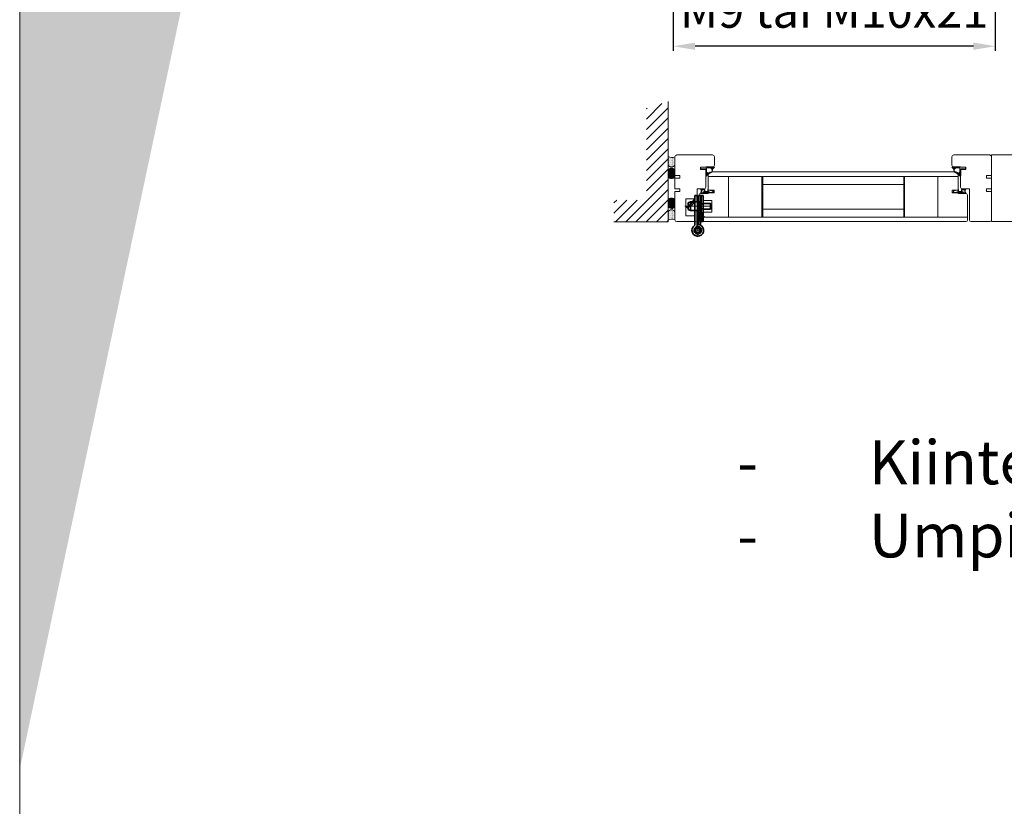
# Model space of a CAD drawing. Extents: x 8050 to 39239, y 3667 to 6330.
# Drawn here: x 9677 to 10070, y 5392 to 5706 of the extents above; entities that cross this region are included whole.
import ezdxf

# ---------------------------------------------------------------- set-up
doc = ezdxf.new("R2010")
doc.units = 0
doc.header["$LTSCALE"] = 2.5
doc.linetypes.add('CENTER', pattern=[2, 1.25, -0.25, 0.25, -0.25])
doc.linetypes.add('HIDDEN2', pattern=[4.762499999999999, 3.175, -1.5875])
doc.layers.get('Defpoints').update_dxf_attribs({"linetype": 'CONTINUOUS'})
for name, color, linetype in [('111', 7, 'CONTINUOUS'), ('INLOOK-15', 7, 'CONTINUOUS'), ('INLOOK-25', 1, 'CONTINUOUS'), ('M_EQUIP_H_', 4, 'CONTINUOUS'), ('Tihend', 7, 'CONTINUOUS'), ('X-COM-FRAME', 2, 'CONTINUOUS')]:
    doc.layers.add(name, color=color, linetype=linetype)
for name, color, linetype, lineweight in [('E7', 7, 'CONTINUOUS', 70), ('Hatch (ISO)', 7, 'CONTINUOUS', 18), ('Joon05', 7, 'CONTINUOUS', 50), ('P SE0000 INLOOK GLAZY DB 36 PYSTYKARMI', 6, 'CONTINUOUS', 15), ('Peenjoon', 6, 'CONTINUOUS', 15), ('Peitejoon2', 67, 'HIDDEN2', 15), ('Piirjoon', 5, 'CONTINUOUS', 35), ('Piirjoon05', 5, 'CONTINUOUS', 35), ('Tsenter', 3, 'CENTER', 15), ('Viirutus', 3, 'CONTINUOUS', 9)]:
    doc.layers.add(name, color=color, linetype=linetype, lineweight=lineweight)
doc.styles.add('Arial', font='arial.ttf')
doc.styles.add('SIMPLEX', font='simplex')
doc.dimstyles.new('nordic-1-35-0', dxfattribs={"dimscale": 2.5, "dimtxt": 3, "dimasz": 2.5, "dimexe": 0.75, "dimexo": 1, "dimgap": 1.1, "dimtad": 0, "dimdec": 1, "dimdsep": 46, "dimtxsty": 'SIMPLEX', "dimcen": 2.5, "dimclrd": 3, "dimclre": 3, "dimclrt": 3, "dimadec": 0, "dimazin": 0, "dimtfac": 1, "dimtdec": 1, "dimtofl": 0, "dimtmove": 0, "dimatfit": 3, "dimfxl": 1, "dimtvp": 1, "dimtolj": 1, "dimtzin": 0, "dimarcsym": 0})
pattern_1 = [(45, (3656.439733988835, 97.95888609014855), (-0.561266007566822, 0.5612660075668221), [])]
pattern_2 = [(135, (3656.439733988835, 97.95888609014855), (-1.122532015133644, -1.122532015133644), [])]

# ---------------------------------------------------------------- blocks, each defined once
blk = doc.blocks.new('*D64')
at = {"layer": 'Defpoints', "color": 0, "linetype": 'Continuous', "lineweight": 15, "transparency": 16777216}
for p in [(9937.51350897084, 5764.030460444529), (10066.11011518433, 5764.030460444526), (9937.51350897084, 5695.374171467192)]:
    blk.add_point(p, dxfattribs=at)
at = {"layer": 'E7', "color": 3, "linetype": 'Continuous', "lineweight": -2, "transparency": 16777216}
for p, q in [((9937.51350897084, 5761.530460444529), (9937.51350897084, 5693.499171467192)), ((10066.11011518433, 5761.530460444526), (10066.11011518433, 5693.499171467192)), ((10057.36011518433, 5695.374171467192), (9946.26350897084, 5695.374171467192))]:
    blk.add_line(p, q, dxfattribs=at)
at = {"layer": 'E7', "color": 3, "linetype": 'Continuous', "lineweight": 15, "transparency": 16777216}
for points in [[(9946.26350897084, 5696.832504800525), (9946.26350897084, 5693.915838133859), (9937.51350897084, 5695.374171467192)], [(10057.36011518433, 5696.832504800525), (10057.36011518433, 5693.915838133859), (10066.11011518433, 5695.374171467192)]]:
    blk.add_solid(points, dxfattribs=at)
at = {"layer": 'E7', "color": 3, "linetype": 'Continuous', "lineweight": 15, "transparency": 16777216, "insert": (10001.81181207758, 5709.610761697962), "char_height": 15, "attachment_point": 5, "style": 'SIMPLEX'}
blk.add_mtext('\\A1;{\\fCalibri|b0|i0|c0|p34;\\H0.91667x;\\C256;M9 tai M10x21}', dxfattribs=at)
blk = doc.blocks.new('Pandoor')
at = {"layer": 'Viirutus'}
h = blk.add_hatch(dxfattribs=at)
h.set_pattern_fill('LINE', color=256, scale=0.25, angle=45, style=0)
h.set_pattern_definition(pattern_1)
h.paths.add_polyline_path([(3228.870263287808, 1417.991020740454), (3227.970263287808, 1417.991020740454), (3227.970263287808, 1417.361020740454), (3228.870263287808, 1417.361020740454)])
h.paths.add_polyline_path([(3231.870263287808, 1417.991020740454), (3228.870263287808, 1417.991020740454), (3228.870263287808, 1417.361020740454), (3231.870263287808, 1417.361020740454)])
h.paths.add_polyline_path([(3232.370263287808, 1417.991020740454), (3231.870263287808, 1417.991020740454), (3231.870263287808, 1417.361020740454), (3232.370263287808, 1417.361020740454)])
h.paths.add_polyline_path([(3233.170263287809, 1417.991020740454), (3232.370263287808, 1417.991020740454), (3232.370263287808, 1417.361020740454), (3233.170263287809, 1417.361020740454)])
h.paths.add_polyline_path([(3233.170263287809, 1417.991020740453), (3233.170263287809, 1417.361020740454), (3234.170263287808, 1417.361020740454)])
h.paths.add_polyline_path([(3234.170263287808, 1410.621020740454), (3233.170263287809, 1410.621020740454), (3233.170263287809, 1409.991020740454)])
h.paths.add_polyline_path([(3233.170263287809, 1410.621020740454), (3232.370263287808, 1410.621020740454), (3232.370263287808, 1409.991020740454), (3233.170263287809, 1409.991020740454)])
h.paths.add_polyline_path([(3232.370263287808, 1410.621020740454), (3231.870263287808, 1410.621020740454), (3231.870263287808, 1409.991020740454), (3232.370263287808, 1409.991020740454)])
h.paths.add_polyline_path([(3231.870263287808, 1410.621020740454), (3228.870263287808, 1410.621020740454), (3228.870263287808, 1409.991020740454), (3231.870263287808, 1409.991020740454)])
h.paths.add_polyline_path([(3228.870263287808, 1410.621020740454), (3227.970263287808, 1410.621020740454), (3227.970263287808, 1409.991020740454), (3228.870263287808, 1409.991020740454)])
h = blk.add_hatch(dxfattribs=at)
h.set_pattern_fill('LINE', color=256, scale=0.25, angle=45, style=0)
h.set_pattern_definition(pattern_1)
h.paths.add_polyline_path([(3227.970263287808, 1417.361020740454), (3227.970263287808, 1413.991020740454), (3233.170263287809, 1413.991020740454), (3233.170263287809, 1417.361020740454)])
h.paths.add_polyline_path([(3227.970263287808, 1413.991020740454), (3227.970263287808, 1410.621020740454), (3233.170263287809, 1410.621020740454), (3233.170263287809, 1413.991020740454)])
h.paths.add_polyline_path([(3233.170263287809, 1410.621020740454), (3234.170263287809, 1410.621020740454), (3234.170263287809, 1413.991020740454), (3233.170263287809, 1413.991020740454)])
h.paths.add_polyline_path([(3234.170263287809, 1417.361020740454), (3233.170263287809, 1417.361020740454), (3233.170263287809, 1413.991020740454), (3234.170263287809, 1413.991020740454)])
h = blk.add_hatch(dxfattribs=at)
h.set_pattern_fill('LINE', color=256, scale=0.5, angle=135, style=0)
h.set_pattern_definition(pattern_2)
edge = h.paths.add_edge_path()
edge.add_spline(control_points=[(3228.870263287808, 1408.546178363147), (3228.947912520308, 1408.335460375326), (3229.134571097031, 1407.828921953365), (3230.276359454316, 1408.138777750678), (3231.119172670628, 1408.035054563587), (3231.732247504222, 1408.018042982016), (3231.870263287808, 1408.016144077719)], knot_values=[0, 0, 0, 0, 0.597921958472582, 1.437326012992073, 2.888679087890707, 3.306015437372077, 3.306015437372077, 3.306015437372077, 3.306015437372077], degree=3, periodic=0)
edge.add_line((3231.870263287808, 1408.016144077719), (3231.870263287808, 1409.991020740454))
edge.add_line((3231.870263287808, 1409.991020740454), (3228.870263287808, 1409.991020740454))
edge.add_line((3228.870263287808, 1409.991020740454), (3228.870263287808, 1408.546178363147))
edge = h.paths.add_edge_path()
edge.add_spline(control_points=[(3231.870263287808, 1420.12221134427), (3231.610229566117, 1420.12413748308), (3231.068205365778, 1420.139787385158), (3230.041779386433, 1420.194504760834), (3229.320477054796, 1419.936844196026), (3228.870263287808, 1419.776020740454)], knot_values=[0, 0, 0, 0, 0.7831295742458102, 1.635186125730376, 3.050249834625445, 3.050249834625445, 3.050249834625445, 3.050249834625445], degree=3, periodic=0)
edge.add_line((3228.870263287808, 1419.776020740454), (3228.870263287808, 1417.991020740454))
edge.add_line((3228.870263287808, 1417.991020740454), (3231.870263287808, 1417.991020740454))
edge.add_line((3231.870263287808, 1417.991020740454), (3231.870263287808, 1420.12221134427))
h = blk.add_hatch(dxfattribs=at)
h.set_pattern_fill('LINE', color=256, scale=0.5, angle=135, style=0)
h.set_pattern_definition(pattern_2)
edge = h.paths.add_edge_path()
edge.add_spline(control_points=[(3235.370263287808, 1419.162749554021), (3234.83590956887, 1419.604469177492), (3234.060383551765, 1420.245552130835), (3232.94544982457, 1420.145846024421), (3232.509348140006, 1420.129274997698), (3232.370263287808, 1420.125983424763)], knot_values=[3.551030198145313, 3.551030198145313, 3.551030198145313, 3.551030198145313, 5.510063446800793, 6.394242847105012, 6.810677815090415, 6.810677815090415, 6.810677815090415, 6.810677815090415], degree=3, periodic=0)
edge.add_line((3232.370263287808, 1420.125983424763), (3232.370263287808, 1418.991020740454))
edge.add_line((3232.370263287808, 1418.991020740454), (3234.170263287809, 1418.991020740454))
edge.add_line((3234.170263287809, 1418.991020740454), (3234.170263287809, 1413.991020740454))
edge.add_line((3234.170263287809, 1413.991020740454), (3235.370263287808, 1413.991020740454))
edge.add_line((3235.370263287808, 1413.991020740454), (3235.370263287808, 1419.162749554021))
edge = h.paths.add_edge_path()
edge.add_line((3235.370263287808, 1413.991020740454), (3234.170263287809, 1413.991020740454))
edge.add_line((3234.170263287809, 1413.991020740454), (3234.170263287809, 1408.991020740453))
edge.add_line((3234.170263287809, 1408.991020740453), (3232.370263287808, 1408.991020740453))
edge.add_line((3232.370263287808, 1408.991020740453), (3232.370263287808, 1408.016090400344))
edge.add_spline(control_points=[(3232.370263287808, 1408.016090400344), (3232.626203835005, 1408.018789714459), (3233.636893680082, 1408.04139585502), (3234.630219775174, 1408.033927098397), (3235.370263287808, 1408.02836275763)], knot_values=[3.806046428019, 3.806046428019, 3.806046428019, 3.806046428019, 4.569192720414961, 6.798960979236384, 6.798960979236384, 6.798960979236384, 6.798960979236384], degree=3, periodic=0)
edge.add_line((3235.370263287808, 1408.02836275763), (3235.370263287808, 1413.991020740454))
at = {"layer": 'Peenjoon'}
for p, q in [((3231.370263287808, 1431.561020740454), (3246.012306120911, 1431.561020740454)), ((3231.370263287808, 1424.821020740454), (3246.012306120911, 1424.821020740454)), ((3235.370263287808, 1432.191020740454), (3232.370263287808, 1432.191020740454)), ((3227.970263287808, 1417.361020740454), (3234.170263287809, 1417.361020740454)), ((3235.370263287808, 1424.191020740454), (3232.370263287808, 1424.191020740454)), ((3227.970263287808, 1410.621020740454), (3234.170263287808, 1410.621020740454))]:
    blk.add_line(p, q, dxfattribs=at)
for points in [[(3228.870263287808, 1419.776020740454), (3230.237109870075, 1420.142266178349), (3231.089166421559, 1420.142266178349), (3232.78951132731, 1420.142266178349), (3233.673690727614, 1420.142266178349), (3235.370263287808, 1419.162749554021)], [(3228.870263287808, 1408.546178363147), (3229.169224267045, 1408.02836275763), (3230.008628321564, 1408.02836275763), (3231.459981396463, 1408.02836275763), (3233.140495028987, 1408.02836275763), (3235.370263287808, 1408.02836275763)]]:
    blk.add_spline(points, degree=3, dxfattribs=at)
at = {"layer": 'Peitejoon2'}
for p, q in [((3223.870263287808, 1438.191020740454), (3212.570263287808, 1427.165204716898)), ((3212.570263287808, 1427.165204716898), (3214.665373646239, 1425.017994297308)), ((3223.870263287808, 1433.999535864129), (3214.665373646239, 1425.017994297308)), ((3217.096813656352, 1429.48618011811), (3216.049258477137, 1430.559785327905)), ((3216.712895222507, 1427.015834669361), (3217.096813656352, 1429.48618011811)), ((3217.096813656352, 1429.48618011811), (3222.754094483474, 1435.143460945232)), ((3222.754094483475, 1435.143460945232), (3221.775152929378, 1436.146746283719)), ((3222.754094483474, 1435.143460945232), (3223.870263287808, 1435.143460945232)), ((3223.870263287808, 1436.863346820844), (3223.206626542438, 1437.543486522673))]:
    blk.add_line(p, q, dxfattribs=at)
at = {"layer": 'Piirjoon05'}
for p, q in [((3223.870263287808, 1433.999535864129), (3223.870263287808, 1443.191020740454)), ((3226.870263287808, 1443.191020740454), (3223.870263287808, 1443.191020740454)), ((3226.870263287808, 1434.191020740454), (3226.870263287808, 1443.191020740454)), ((3228.870263287808, 1443.191020740454), (3235.370263287808, 1443.191020740454)), ((3228.870263287808, 1422.191020740454), (3228.870263287809, 1443.191020740454)), ((3231.870263287808, 1424.191020740454), (3231.870263287808, 1443.191020740454)), ((3232.370263287808, 1424.821020740454), (3232.370263287808, 1443.191020740454)), ((3235.370263287808, 1424.191020740454), (3235.370263287808, 1443.191020740454)), ((3214.870263287808, 1432.691020740454), (3217.870263287808, 1434.191020740454)), ((3214.870263287808, 1423.691020740454), (3214.870263287808, 1432.691020740454)), ((3217.870263287808, 1422.191020740454), (3217.870263287808, 1434.191020740454)), ((3217.870263287808, 1434.191020740454), (3230.215562749429, 1434.191020740454)), ((3223.870263287808, 1402.419731404681), (3223.870263287808, 1433.999535864129)), ((3231.370263287808, 1432.191020740454), (3230.215562749429, 1434.191020740454)), ((3230.215562749429, 1434.191020740454), (3230.215562749429, 1422.191020740454)), ((3231.370263287808, 1424.191020740454), (3231.370263287808, 1432.191020740454)), ((3232.370263287808, 1432.191020740454), (3231.370263287808, 1432.191020740454)), ((3235.370263287808, 1431.561020740454), (3232.370263287808, 1431.561020740454)), ((3232.370263287808, 1418.991020740453), (3232.370263287808, 1424.821020740454)), ((3235.370263287808, 1424.821020740454), (3232.370263287808, 1424.821020740454)), ((3235.370263287808, 1432.191020740454), (3245.648575451321, 1432.191020740454)), ((3235.370263287808, 1406.991020740454), (3235.370263287808, 1424.821020740454)), ((3246.370263287808, 1430.941020740454), (3245.648575451321, 1432.191020740454)), ((3245.648575451321, 1432.191020740454), (3245.648575451321, 1424.191020740454)), ((3246.370263287808, 1425.441020740454), (3245.648575451321, 1424.191020740454)), ((3246.370263287808, 1425.441020740453), (3246.370263287808, 1430.941020740454)), ((3214.870263287808, 1423.691020740454), (3217.870263287808, 1422.191020740454)), ((3217.870263287808, 1422.191020740454), (3230.215562749429, 1422.191020740454)), ((3226.870263287808, 1400.8990971863), (3226.870263287808, 1422.191020740453)), ((3227.970263287808, 1417.991020740454), (3227.970263287808, 1409.991020740454)), ((3227.970263287808, 1417.991020740454), (3233.170263287809, 1417.991020740454)), ((3228.870263287808, 1417.361020740454), (3228.870263287808, 1422.191020740454)), ((3231.370263287808, 1424.191020740454), (3230.215562749429, 1422.191020740454)), ((3232.370263287808, 1424.191020740454), (3231.370263287808, 1424.191020740454)), ((3231.870263287808, 1417.361020740454), (3231.870263287808, 1424.191020740453)), ((3232.370263287808, 1418.991020740454), (3234.170263287809, 1418.991020740454)), ((3232.370263287808, 1417.361020740454), (3232.370263287808, 1418.991020740453)), ((3233.170263287809, 1417.991020740454), (3234.170263287809, 1417.361020740454)), ((3233.170263287809, 1417.991020740454), (3233.170263287809, 1409.991020740454)), ((3234.170263287809, 1418.991020740454), (3234.170263287809, 1408.991020740453)), ((3235.370263287808, 1424.191020740454), (3245.648575451321, 1424.191020740454)), ((3227.970263287808, 1409.991020740454), (3233.170263287808, 1409.991020740454)), ((3228.870263287808, 1403.129055326097), (3228.870263287808, 1410.621020740454)), ((3231.870263287808, 1402.419731404681), (3231.870263287808, 1410.621020740454)), ((3235.370263287808, 1406.991020740454), (3231.870263287808, 1406.991020740454)), ((3232.370263287808, 1408.991020740454), (3232.370263287808, 1410.621020740454)), ((3232.370263287808, 1406.991020740454), (3232.370263287808, 1408.991020740454)), ((3234.170263287809, 1408.991020740453), (3232.370263287808, 1408.991020740453)), ((3233.170263287809, 1409.991020740454), (3234.170263287808, 1410.621020740454))]:
    blk.add_line(p, q, dxfattribs=at)
blk.add_lwpolyline([(3226.138212480239, 1398.091020740454), (3224.406161672671, 1395.091020740454), (3226.138212480239, 1392.091020740454), (3229.602314095378, 1392.091020740454), (3231.334364902946, 1395.091020740454), (3229.602314095378, 1398.091020740454)], close=True, dxfattribs=at)
for centre, radius, start, end in [((3227.870263287808, 1395.091020740454), 8.1, 121.5508995539868, 90), ((3227.870263287808, 1395.091020740454), 5.15, 107.7791681847914, 90), ((3223.370263287808, 1402.419731404681), 0.5, 301.5508995539869, 0), ((3225.870263287808, 1400.8990971863), 1, 282.6961245773018, 0), ((3228.454876363606, 1401.716020740454), 1.586630848179025, 111.6207921937476, 248.3792078062525), ((3227.870263287808, 1395.091020740454), 6, 98.11075692033606, 99.59406822685207), ((3232.370263287808, 1402.419731404681), 0.5, 180, 238.4491004460423)]:
    blk.add_arc(centre, radius, start, end, dxfattribs=at)
at = {"layer": 'Tsenter'}
for p, q in [((3227.870263287808, 1443.191020740454), (3227.870263287808, 1386.265502023279)), ((3209.89514078586, 1428.191020740454), (3247.881560342425, 1428.191020740454)), ((3237.322450331994, 1413.991020740454), (3226.870263287808, 1413.991020740454)), ((3226.520263287809, 1395.091020740454), (3229.220263287808, 1395.091020740454)), ((3227.870263287808, 1393.741020740454), (3227.870263287808, 1396.441020740454))]:
    blk.add_line(p, q, dxfattribs=at)

msp = doc.modelspace()

# ---------------------------------------------------------------- hatches: boundary and pattern name
at = {"layer": 'Hatch (ISO)', "lineweight": 15, "true_color": 0x9fd03f}
msp.add_hatch(color=73, dxfattribs=at).paths.add_polyline_path([(9872.899661681196, 6329.892780792034), (9792.96887969306, 6329.892780792034), (9676.705901315832, 5782.933876496165), (9676.705902182079, 5406.873572246943)])
at = {"layer": 'INLOOK-25', "lineweight": 15, "ltscale": 0.5}
h = msp.add_hatch(dxfattribs=at)
h.set_pattern_fill('VINO45', color=256, scale=0.02889924202008233)
h.set_pattern_definition([(45, (-7069.800728529668, 3971.250589539732), (-2.043485000355143, 2.043485000355143), [])])
h.paths.add_polyline_path([(9935.5143052307, 5673.228632996637), (9926.844532624673, 5670.599068925859), (9926.844532624677, 5634.021059257334), (9913.871437653801, 5634.021059257334), (9913.8714376538, 5625.351286651309), (9935.514305230701, 5625.351286651309)])
at = {"layer": 'M_EQUIP_H_', "linetype": 'Continuous', "lineweight": 15}
h = msp.add_hatch(dxfattribs=at)
h.set_pattern_fill('DOTS', color=3, scale=0.2040301953120299, angle=90, style=0)
h.set_pattern_definition([(270, (10180.01380109301, 6145.381801520071), (-0.3238979350578474, -0.1619489675289237), [0, -0.3238979350578474])])
h.paths.add_polyline_path([(9935.51350897084, 5651.394461039317), (9935.51350897084, 5647.993957784117, 0.5535336114932988), (9938.229837857301, 5647.981604744378), (9938.229837857301, 5651.265821187985, -0.2831713012023709)])
h = msp.add_hatch(dxfattribs=at)
h.set_pattern_fill('DOTS', color=3, scale=0.02889924202008233, angle=90, style=0)
h.set_pattern_definition([(90, (9028.272054661737, 5418.863905408769), (-0.04587754670688069, 0.02293877335344035), [0, -0.04587754670688069])])
edge = h.paths.add_edge_path()
edge.add_arc((9936.875543131677, 5645.124029350693), 1.602724391700552, 392.32855782833184, 508.1925662266083, ccw=False)
edge.add_line((9938.229837857301, 5645.981124019848), (9938.229837857301, 5643.322511914858))
edge.add_arc((9936.875543131677, 5644.179606584014), 1.602724391700886, 211.8074337734062, 327.6714421716493, ccw=False)
edge.add_line((9935.51350897084, 5643.334864954596), (9935.51350897084, 5645.968770980108))
h = msp.add_hatch(dxfattribs=at)
h.set_pattern_fill('DOTS', color=3, scale=0.02889924202008233, angle=90, style=0)
h.set_pattern_definition([(90, (9028.272054661737, 5414.864821426014), (-0.04587754670688069, 0.02293877335344035), [0, -0.04587754670688069])])
edge = h.paths.add_edge_path()
edge.add_arc((9936.875543131677, 5632.265272467806), 1.602724391700552, 211.8074337733917, 327.6714421716682)
edge.add_line((9938.229837857301, 5631.408177798651), (9938.229837857301, 5634.066789903642))
edge.add_arc((9936.875543131677, 5633.209695234485), 1.602724391700886, 392.3285578283507, 508.1925662265938)
edge.add_line((9935.51350897084, 5634.054436863902), (9935.51350897084, 5631.42053083839))
h = msp.add_hatch(dxfattribs=at)
h.set_pattern_fill('DOTS', color=3, scale=0.2040301953120299, angle=90, style=0)
h.set_pattern_definition([(90, (10180.01380109301, 5131.790074933068), (-0.3238979350578474, 0.1619489675289237), [0, -0.3238979350578474])])
h.paths.add_polyline_path([(9935.51350897084, 5625.949320880381), (9935.51350897084, 5629.349824135582, -0.5535336114932988), (9938.2298378573, 5629.36217717532), (9938.2298378573, 5626.077960731713, 0.2831713012023709)])

# ---------------------------------------------------------------- linework, layer by layer
at = {"layer": '111', "lineweight": 15}
for p, q in [((9952.389955306726, 5638.012661881112), (9952.679574602353, 5638.012661881112)), ((10050.44118455694, 5638.012661881112), (10050.15156526132, 5638.012661881112))]:
    msp.add_line(p, q, dxfattribs=at)
at = {"layer": 'E7', "linetype": 'Continuous', "lineweight": 15}
msp.add_lwpolyline([(10064.65518533866, 5625.43444556736), (10073.31166533866, 5625.43444556736), (10073.31166533866, 5652.062925567359), (10064.65518533866, 5652.062925567359)], close=True, dxfattribs=at)
at = {"layer": 'E7', "lineweight": 15}
for centre, radius, start, end in [((9936.97613733532, 5653.535976738825), 2.593332069716495, 235.6674139320873, 298.9098128166757), ((9936.875543131677, 5648.838699413534), 1.602724391700761, 211.8074337734151, 327.6714421716734), ((9936.875543131677, 5645.124029350692), 1.602724391700761, 32.32855782832654, 148.1925662265849), ((9936.875543131677, 5644.179606584014), 1.602724391700761, 211.8074337734151, 327.6714421716734), ((9936.875543131677, 5633.209695234485), 1.602724391700761, 32.32855782832654, 148.1925662265849), ((9936.875543131677, 5632.265272467806), 1.602724391700761, 211.8074337734151, 327.6714421716734), ((9936.875543131675, 5628.505082506163), 1.602724391700761, 32.32855782832654, 148.1925662265849), ((9936.97613733532, 5623.807805180873), 2.593332069716495, 61.09018718324334, 124.3325860679127)]:
    msp.add_arc(centre, radius, start, end, dxfattribs=at)
at = {"layer": 'Joon05', "lineweight": 15}
for p, q in [((9948.535145582911, 5636.855994777117), (9949.392749893741, 5636.896659986496)), ((9948.556886643542, 5636.946988807518), (9948.542004347084, 5636.899592556421)), ((9948.542004347084, 5636.899592556421), (9948.542004347084, 5636.709375050796)), ((9948.542004347084, 5636.711347649756), (9951.554350052618, 5636.854184698608)), ((9948.556886643542, 5636.946988807518), (9948.769231289898, 5637.623251386107)), ((9948.62253646849, 5638.396062264119), (9948.76480570598, 5638.423067785106)), ((9948.769231289898, 5637.623251386107), (9948.62253646849, 5638.396062264119)), ((9948.727534541296, 5637.007076356038), (9948.691940062216, 5636.866300258393)), ((9948.695045529166, 5636.903607285847), (9948.695045529166, 5636.903607285847)), ((9948.727534541296, 5637.007076356038), (9948.918278873072, 5637.614547539657)), ((9948.76480570598, 5638.423067785106), (9950.006541026713, 5638.423067785106)), ((9948.918278873072, 5637.614547539657), (9948.792293447197, 5638.278258137294)), ((9948.792293447197, 5638.278258137294), (9950.006541026713, 5638.278258137294)), ((9948.94507782438, 5638.133448489481), (9948.94507782438, 5638.278258137294)), ((9948.94507782438, 5638.133448489481), (9950.006541026713, 5638.133448489481)), ((9949.495466441454, 5637.298301795383), (9949.392012690898, 5636.912207142066)), ((9949.392012690898, 5636.912207142066), (9949.392749893741, 5636.896659986496)), ((9950.035031688454, 5637.442877867581), (9949.495466441454, 5637.298301795383)), ((9949.613703023779, 5637.180065213059), (9949.544611933776, 5636.922213754815)), ((9949.544611933776, 5636.922213754815), (9949.545480224622, 5636.90390203368)), ((9949.545480224622, 5636.90390203368), (9951.547491288446, 5636.998831825969)), ((9950.054096240263, 5637.298068219769), (9949.613703023779, 5637.180065213059)), ((9950.006541026713, 5638.423067785106), (9950.006541026713, 5638.278258137294)), ((9950.006541026713, 5638.278258137294), (9950.179841336267, 5638.278258137294)), ((9950.006541026713, 5638.133448489481), (9950.035031688454, 5638.133448489481)), ((9950.035031688454, 5637.442877867581), (9950.035031688454, 5638.133448489481)), ((9950.179841336267, 5637.298068219769), (9950.054096240263, 5637.298068219769)), ((9950.179841336267, 5638.278258137294), (9950.179841336267, 5637.442877867581)), ((9950.179841336267, 5637.442877867581), (9950.575436833402, 5637.442877867581)), ((9950.179841336267, 5637.298068219769), (9950.738728137123, 5637.298068219769)), ((9950.575436833402, 5637.442877867581), (9950.720246481214, 5637.442877867581)), ((9950.720246481214, 5637.442877867581), (9950.757792688933, 5637.442877867581)), ((9950.720246481214, 5637.442877867581), (9951.409540404804, 5637.442877867581)), ((9950.720246481214, 5637.298068219769), (9951.54467563284, 5637.298068219769)), ((9951.409540404804, 5638.229071192178), (9951.409540404804, 5637.442877867581)), ((9951.409540404804, 5638.229071192178), (9951.554350052618, 5638.229071192178)), ((9951.54467563284, 5637.298068219769), (9952.106625042594, 5636.998874859091)), ((9951.546784514152, 5636.998798312699), (9951.855461124202, 5636.998840517719)), ((9951.554350052618, 5638.229071192178), (9951.554350052618, 5637.442877867581)), ((9951.554350052618, 5637.442877867581), (9951.580823353297, 5637.442877867581)), ((9951.554350052618, 5636.854184698608), (9953.037200846222, 5636.854184698608)), ((9951.580823353297, 5637.442877867581), (9952.414677282653, 5636.998916978742)), ((9951.855461124202, 5636.998840517719), (9952.106625042594, 5636.998874859091)), ((9952.607169778446, 5637.887253047393), (9952.389955306726, 5638.012661881112)), ((9952.414677282653, 5636.998916978742), (9953.158474711752, 5636.998916978742)), ((9953.259954275964, 5637.510367742028), (9952.607169778446, 5637.887253047393)), ((9953.36596229559, 5637.616375761654), (9952.679574602353, 5638.012661881112)), ((9953.037200846222, 5636.854184698608), (9953.722132457073, 5636.854184698608)), ((9953.158474711752, 5636.998916978742), (9953.555209193413, 5636.99897122382)), ((9953.555209193413, 5636.99897122382), (9953.259954275964, 5637.510367742028)), ((9953.72240777297, 5636.998994084703), (9953.36596229559, 5637.616375761654)), ((9953.722132457073, 5636.903607285847), (9953.72240777297, 5636.998994084703)), ((9953.722132457073, 5636.903607285847), (9953.722132457073, 5636.854184698608)), ((10049.1087320907, 5636.998994084703), (10049.46517756808, 5637.616375761654)), ((10049.1090074066, 5636.903607285847), (10049.1087320907, 5636.998994084703)), ((10049.1090074066, 5636.903607285847), (10049.1090074066, 5636.854184698608)), ((10049.79393901745, 5636.854184698608), (10049.1090074066, 5636.854184698608)), ((10049.27593067026, 5636.99897122382), (10049.57118558771, 5637.510367742028)), ((10049.67266515192, 5636.998916978742), (10049.27593067026, 5636.99897122382)), ((10049.46517756808, 5637.616375761654), (10050.15156526132, 5638.012661881112)), ((10049.57118558771, 5637.510367742028), (10050.22397008522, 5637.887253047393)), ((10050.41646258102, 5636.998916978742), (10049.67266515192, 5636.998916978742)), ((10051.27678981105, 5636.854184698608), (10049.79393901745, 5636.854184698608)), ((10050.22397008522, 5637.887253047393), (10050.44118455694, 5638.012661881112)), ((10051.25031651037, 5637.442877867583), (10050.41646258102, 5636.998916978742)), ((10051.28646423083, 5637.298068219769), (10050.72451482107, 5636.998874859093)), ((10050.97567873947, 5636.998840517719), (10050.72451482107, 5636.998874859093)), ((10051.28435534952, 5636.998798312701), (10050.97567873947, 5636.998840517719)), ((10051.27678981105, 5637.442877867583), (10051.25031651037, 5637.442877867583)), ((10051.42159945887, 5638.22907119218), (10051.27678981105, 5638.22907119218)), ((10051.27678981105, 5638.22907119218), (10051.27678981105, 5637.442877867583)), ((10054.28913551658, 5636.711347649756), (10051.27678981105, 5636.854184698608)), ((10053.28565963905, 5636.903902033682), (10051.28364857523, 5636.998831825969)), ((10052.11089338246, 5637.298068219769), (10051.28646423083, 5637.298068219769)), ((10051.42159945887, 5638.22907119218), (10051.42159945887, 5637.442877867583)), ((10052.11089338246, 5637.442877867583), (10051.42159945887, 5637.442877867583)), ((10052.11089338246, 5637.442877867583), (10052.07334717474, 5637.442877867583)), ((10052.6512985274, 5637.298068219769), (10052.09241172655, 5637.298068219769)), ((10052.25570303027, 5637.442877867583), (10052.11089338246, 5637.442877867583)), ((10052.6512985274, 5637.442877867583), (10052.25570303027, 5637.442877867583)), ((10052.82459883696, 5638.278258137294), (10052.6512985274, 5638.278258137294)), ((10052.6512985274, 5638.278258137294), (10052.6512985274, 5637.442877867583)), ((10052.6512985274, 5637.298068219769), (10052.77704362341, 5637.298068219769)), ((10052.77704362341, 5637.298068219769), (10053.21743683989, 5637.180065213061)), ((10052.79610817521, 5637.442877867583), (10052.79610817521, 5638.133448489481)), ((10052.82459883696, 5638.133448489481), (10052.79610817521, 5638.133448489481)), ((10052.79610817521, 5637.442877867583), (10053.33567342222, 5637.298301795385)), ((10054.06633415769, 5638.423067785108), (10052.82459883696, 5638.423067785108)), ((10052.82459883696, 5638.423067785108), (10052.82459883696, 5638.278258137294)), ((10054.03884641647, 5638.278258137294), (10052.82459883696, 5638.278258137294)), ((10053.88606203929, 5638.133448489481), (10052.82459883696, 5638.133448489481)), ((10053.21743683989, 5637.180065213061), (10053.28652792989, 5636.922213754815)), ((10053.28652792989, 5636.922213754815), (10053.28565963905, 5636.903902033682)), ((10053.33567342222, 5637.298301795385), (10053.43912717277, 5636.912207142066)), ((10053.43912717277, 5636.912207142066), (10053.43838996993, 5636.896659986498)), ((10054.29599428076, 5636.855994777117), (10053.43838996993, 5636.896659986498)), ((10053.88606203929, 5638.133448489481), (10053.88606203929, 5638.278258137294)), ((10053.9128609906, 5637.614547539657), (10054.03884641647, 5638.278258137294)), ((10054.10360532237, 5637.00707635604), (10053.9128609906, 5637.614547539657)), ((10054.06190857377, 5637.623251386107), (10054.20860339518, 5638.396062264121)), ((10054.27425322013, 5636.946988807518), (10054.06190857377, 5637.623251386107)), ((10054.20860339518, 5638.396062264121), (10054.06633415769, 5638.423067785108)), ((10054.10360532237, 5637.00707635604), (10054.13919980146, 5636.866300258393)), ((10054.1360943345, 5636.903607285847), (10054.1360943345, 5636.903607285847)), ((10054.27425322013, 5636.946988807518), (10054.28913551658, 5636.899592556421)), ((10054.28913551658, 5636.899592556421), (10054.28913551658, 5636.709375050796))]:
    msp.add_line(p, q, dxfattribs=at)
at = {"layer": 'P SE0000 INLOOK GLAZY DB 36 PYSTYKARMI', "linetype": 'Continuous', "lineweight": 15}
msp.add_lwpolyline([(9676.705901315832, 4862.272475712869), (11776.70590131583, 4862.272475712869), (11776.70590131583, 6329.892736614471), (9676.705901315832, 6329.892736614471)], close=True, dxfattribs=at)
at = {"layer": 'Piirjoon', "lineweight": 15}
for p, q in [((9938.956064464604, 5652.045931127577), (9953.291591101435, 5652.045931127577)), ((10063.87507539907, 5652.045931127577), (10049.53954876224, 5652.045931127577)), ((9938.2298378573, 5641.729071321358), (9938.2298378573, 5651.265821187985)), ((9938.23201622554, 5651.321882888513), (9938.23201622554, 5648.570499580066)), ((9938.23201622554, 5651.321882888513), (9938.23201622554, 5643.791781202239)), ((9954.015639340498, 5647.962299059252), (9954.015639340498, 5651.321882888513)), ((10048.81550052317, 5647.962299059252), (10048.81550052317, 5651.321882888513)), ((10064.59912363813, 5651.321882888513), (10064.59912363813, 5648.570499580066)), ((10064.59912363813, 5651.321882888513), (10064.59912363813, 5643.791781202239)), ((10064.64578616288, 5651.265821187985), (10064.64578616288, 5641.729071321358)), ((9950.540207792988, 5647.093441172376), (9948.512872723606, 5647.093441172376)), ((9948.512872723606, 5646.224583285497), (9948.512872723606, 5647.093441172376)), ((9948.512872723606, 5646.224583285497), (9950.540207792988, 5646.224583285497)), ((9950.540207792988, 5647.238250820188), (9953.291591101433, 5647.238250820188)), ((9950.540207792988, 5647.093441172376), (9950.540207792988, 5647.238250820188)), ((9950.540207792988, 5641.619636485046), (9950.540207792988, 5646.224583285497)), ((9950.540207792988, 5640.750778598167), (9950.540207792988, 5646.224583285497)), ((10052.29093207068, 5647.238250820188), (10049.53954876224, 5647.238250820188)), ((10052.29093207068, 5647.093441172376), (10052.29093207068, 5647.238250820188)), ((10052.29093207068, 5647.093441172376), (10054.31826714006, 5647.093441172376)), ((10054.31826714006, 5646.224583285497), (10052.29093207068, 5646.224583285497)), ((10052.29093207068, 5641.619636485046), (10052.29093207068, 5646.224583285497)), ((10052.29093207068, 5641.619636485046), (10052.29093207068, 5646.224583285497)), ((10054.31826714006, 5646.224583285497), (10054.31826714006, 5647.093441172376)), ((9938.23201622554, 5642.778113667548), (9938.23201622554, 5638.43382423316)), ((9950.540207792988, 5639.157872472226), (9950.540207792988, 5640.750778598167)), ((9950.540207792988, 5639.157872472226), (9950.540207792988, 5640.750778598167)), ((10052.29093207068, 5639.157872472226), (10052.29093207068, 5641.619636485046)), ((10052.29093207068, 5639.157872472226), (10052.29093207068, 5640.750778598167)), ((10064.59912363813, 5642.778113667549), (10064.59912363813, 5638.43382423316)), ((10064.64578616288, 5641.729071321358), (10064.64578616288, 5633.78368276056)), ((9947.064776245477, 5638.43382423316), (9949.816159553924, 5638.43382423316)), ((9947.064776245477, 5638.43382423316), (9947.064776245477, 5626.12500416906)), ((9947.064776245477, 5638.43382423316), (9949.816159553922, 5638.43382423316)), ((9947.064776245477, 5638.43382423316), (9947.064776245477, 5626.12500416906)), ((10055.76636361819, 5638.43382423316), (10053.01498030975, 5638.43382423316)), ((10055.76636361819, 5638.43382423316), (10053.01498030975, 5638.43382423316)), ((10055.76636361819, 5638.43382423316), (10055.76636361819, 5626.12500416906)), ((10055.76636361819, 5638.43382423316), (10055.76636361819, 5626.12500416906)), ((9938.2298378573, 5626.123480630514), (9938.2298378573, 5635.66023049714)), ((9938.23201622554, 5635.5376312769), (9938.23201622554, 5631.482961138139)), ((10064.59912363813, 5635.537631276902), (10064.59912363813, 5631.482961138139)), ((10064.64578616288, 5635.660230497141), (10064.64578616288, 5626.123480630513)), ((10064.64578616288, 5633.001404463004), (10064.64578616288, 5629.872291272783)), ((9938.23201622554, 5626.12500416906), (9938.23201622554, 5631.482961138139)), ((10064.59912363813, 5626.12500416906), (10064.59912363813, 5631.482961138139)), ((9938.956064464604, 5625.400955929996), (9946.340728006411, 5625.400955929996)), ((10063.87507539907, 5625.400955929996), (10056.49041185726, 5625.400955929996))]:
    msp.add_line(p, q, dxfattribs=at)
for centre, radius, start, end in [((9938.956064464604, 5651.321882888513), 0.7240482390647344, 90, 180), ((9953.291591101435, 5651.321882888513), 0.7240482390647346, 0, 90), ((10049.53954876224, 5651.321882888513), 0.7240482390647346, 90, 180), ((10063.87507539907, 5651.321882888513), 0.7240482390647344, 0, 90), ((9953.291591101433, 5647.962299059252), 0.7240482390647344, 270, 0), ((10049.53954876224, 5647.962299059252), 0.7240482390647344, 180, 270), ((9949.816159553924, 5639.157872472226), 0.7240482390647344, 270, 0), ((10053.01498030975, 5639.157872472226), 0.7240482390647344, 180, 270), ((9938.956064464604, 5626.12500416906), 0.7240482390647344, 180, 270), ((9946.340728006411, 5626.12500416906), 0.7240482390647347, 270, 0), ((9946.340728006411, 5626.12500416906), 0.7240482390647346, 270, 0), ((10056.49041185726, 5626.12500416906), 0.7240482390647347, 180, 270), ((10056.49041185726, 5626.12500416906), 0.7240482390647346, 180, 270), ((10063.87507539907, 5626.12500416906), 0.7240482390647344, 270, 0)]:
    msp.add_arc(centre, radius, start, end, dxfattribs=at)
at = {"layer": 'Piirjoon05', "lineweight": 15}
for p, q in [((10064.64578616288, 5644.176808713796), (10064.64578616288, 5651.988302238487)), ((9938.2298378573, 5641.729071321358), (9938.2298378573, 5651.265821187985)), ((10064.64578616288, 5651.265821187984), (10064.64578616288, 5641.729071321358)), ((9940.259351294922, 5643.791781202239), (9938.23201622554, 5643.791781202239)), ((9940.25935129492, 5643.791781202239), (9940.259351294922, 5642.778113667548)), ((9951.554350052618, 5644.486867511745), (9951.554350052618, 5637.999395289726)), ((9953.024094880482, 5645.210915750806), (10050.55274157199, 5645.210915750808)), ((10051.27678981105, 5644.486867511745), (10051.27678981105, 5637.999395289726)), ((10062.57178856875, 5643.791781202239), (10062.57178856875, 5642.778113667549)), ((10062.57178856875, 5643.791781202239), (10064.59912363813, 5643.791781202239)), ((9940.259351294922, 5642.778113667548), (9938.23201622554, 5642.778113667548)), ((9951.554350052618, 5643.47319997705), (10051.27678981105, 5643.47319997705)), ((9959.663215605202, 5627.138671703753), (9959.663215605202, 5643.47319997705)), ((9972.985703203994, 5643.47319997705), (9972.985703203994, 5627.138671703753)), ((9973.27532249962, 5643.47319997705), (9973.27532249962, 5627.138671703753)), ((9973.27532249962, 5640.287387725166), (10029.55581736405, 5640.287387725166)), ((10029.55581736405, 5643.47319997705), (10029.55581736405, 5627.138671703755)), ((10029.84543665968, 5643.47319997705), (10029.84543665968, 5627.138671703753)), ((10043.16792425847, 5627.138671703755), (10043.16792425847, 5643.473199977052)), ((10062.57178856875, 5642.778113667549), (10064.59912363813, 5642.778113667549)), ((9940.259351294922, 5638.43382423316), (9938.23201622554, 5638.43382423316)), ((9940.259351294922, 5637.42015669847), (9938.23201622554, 5637.42015669847)), ((9938.23201622554, 5637.42015669847), (9938.23201622554, 5631.482961138139)), ((9940.25935129492, 5638.43382423316), (9940.259351294922, 5637.42015669847)), ((9946.920595094316, 5633.278600771018), (9946.920595094316, 5635.885174431653)), ((9947.064776245477, 5635.537888830117), (9947.064776245477, 5636.261937069181)), ((9947.788824484542, 5636.009142171324), (9947.788824484542, 5626.125004169062)), ((9948.511922528658, 5636.696108459408), (9951.554350052618, 5636.696108459408)), ((9951.554350052618, 5637.999395289726), (9953.037200846224, 5637.999395289726)), ((9951.554350052618, 5636.840918107222), (9953.037200846224, 5636.840918107222)), ((9951.554350052618, 5636.840918107222), (9951.554350052618, 5636.696108459408)), ((9953.037200846224, 5637.999395289726), (9953.871304417626, 5637.999395289726)), ((9953.037200846224, 5636.840918107222), (9953.871304417626, 5636.840918107222)), ((9953.871304417626, 5637.999395289726), (9953.871304417626, 5636.840918107222)), ((10048.95983544605, 5637.999395289726), (10048.95983544605, 5636.840918107222)), ((10049.79393901745, 5637.999395289726), (10048.95983544605, 5637.999395289726)), ((10049.79393901745, 5636.840918107222), (10048.95983544605, 5636.840918107222)), ((10051.27678981105, 5637.999395289726), (10049.79393901745, 5637.999395289726)), ((10051.27678981105, 5636.840918107222), (10049.79393901745, 5636.840918107222)), ((10051.27678981105, 5636.840918107222), (10051.27678981105, 5636.696108459408)), ((10054.31921733501, 5636.696108459408), (10051.27678981105, 5636.696108459408)), ((10055.04231537913, 5636.009142171324), (10055.04231537913, 5626.125004169064)), ((10055.76636361819, 5635.537888830117), (10055.76636361819, 5636.261937069181)), ((10062.57178856875, 5638.43382423316), (10064.59912363813, 5638.43382423316)), ((10062.57178856875, 5638.43382423316), (10062.57178856875, 5637.42015669847)), ((10062.57178856875, 5637.42015669847), (10064.59912363813, 5637.42015669847)), ((10064.59912363813, 5637.42015669847), (10064.59912363813, 5631.482961138139)), ((9938.2298378573, 5626.123480630514), (9938.2298378573, 5635.66023049714)), ((9946.195918358599, 5634.437077953522), (9942.57630565993, 5634.437077953522)), ((9942.57630565993, 5634.437077953522), (9942.57630565993, 5627.775834154127)), ((9947.064776245477, 5629.883276174101), (9947.064776245477, 5635.537888830117)), ((9949.526540258297, 5633.85783936227), (9953.005872147462, 5633.85783936227)), ((9953.005872147462, 5633.85783936227), (9953.005872147462, 5629.223930632257)), ((10055.76636361819, 5629.883276174101), (10055.76636361819, 5635.537888830117)), ((10064.64578616288, 5635.660230497141), (10064.64578616288, 5626.123480630513)), ((9947.064776245477, 5629.883276174101), (9947.064776245477, 5626.12500416906)), ((9949.526540258297, 5629.223930632257), (9953.005872147462, 5629.223930632257)), ((9973.27532249962, 5630.324483955639), (10029.55581736405, 5630.324483955639)), ((10055.76636361819, 5629.883276174101), (10055.76636361819, 5626.12500416906)), ((9946.195918358599, 5627.775834154127), (9942.57630565993, 5627.775834154127)), ((9946.166956429035, 5625.400955929996), (9946.349434332604, 5625.401008276545)), ((9947.064776245477, 5627.42829099938), (9947.064776245477, 5626.125004169062)), ((9947.788824484542, 5627.138671703754), (10055.04231537913, 5627.138671703753)), ((9948.512872723606, 5625.400955929999), (9971.05310325974, 5625.400955929999)), ((9957.395863199941, 5625.400955929996), (10054.31826714006, 5625.400955929996)), ((10054.31826714006, 5625.400955929999), (10031.77803660393, 5625.400955929999)), ((10055.7663636182, 5627.42829099938), (10055.76636361819, 5626.125004169064)), ((10056.66418343463, 5625.400955929996), (10056.48170553107, 5625.401008276545))]:
    msp.add_line(p, q, dxfattribs=at)
for centre, radius, start, end in [((9938.9523189078, 5651.265821187985), 0.7224810505020581, 90, 180), ((9938.9523189078, 5651.265821187985), 0.7224810505020581, 90, 180), ((10063.92330511238, 5651.265821187984), 0.7224810505020581, 0, 90), ((10063.92330511238, 5651.265821187985), 0.7224810505020581, 0, 90), ((9952.27839829168, 5644.486867511741), 0.7240482390647346, 90, 180), ((10050.55274157199, 5644.486867511741), 0.7240482390647346, 0, 90), ((9948.511922528658, 5635.972060220343), 0.7240482390647347, 90, 177.0643265535749), ((10054.31921733501, 5635.972060220343), 0.7240482390647347, 2.935673446425126, 90), ((9938.9523189078, 5626.123480630514), 0.7224810505020581, 180, 270), ((9938.9523189078, 5626.123480630514), 0.7224810505020581, 180, 270), ((9948.512872723606, 5626.125004169062), 0.7240482390647347, 180, 270), ((10054.31826714006, 5626.125004169064), 0.7240482390647347, 270, 0), ((10063.92330511238, 5626.123480630513), 0.7224810505020581, 270, 0), ((10063.92330511238, 5626.123480630513), 0.7224810505020581, 270, 0)]:
    msp.add_arc(centre, radius, start, end, dxfattribs=at)
at = {"layer": 'Tihend', "lineweight": 15}
for p, q in [((9948.795502148654, 5647.08271019088), (9950.53321792241, 5647.08271019088)), ((9949.589401045994, 5646.215032263322), (9948.795502148656, 5646.427756831737)), ((9949.639448150921, 5646.401810601676), (9948.79990209355, 5646.648281247441)), ((9950.53321792241, 5646.504651558947), (9948.79990209355, 5646.648281247441)), ((9949.639448150921, 5646.401810601676), (9949.589401045994, 5646.215032263322)), ((9950.53321792241, 5647.08271019088), (9953.85781131759, 5647.221234915678)), ((9950.53321792241, 5643.752088291181), (9950.53321792241, 5646.504651558947)), ((9950.6811703802, 5643.607278643369), (9951.779259164796, 5644.487510936753)), ((9950.822837218037, 5646.804907069289), (9953.661301278125, 5646.923176405126)), ((9950.822837218037, 5643.964863288944), (9950.822837218037, 5646.804907069289)), ((9950.822837218037, 5643.964863288944), (9951.390090623772, 5644.361143918888)), ((9951.390090623772, 5644.361143918888), (9950.981688508928, 5644.880580643045)), ((9951.507638825204, 5644.443262553772), (9951.097090729225, 5644.968029799045)), ((9951.507638825204, 5644.443262553772), (9951.59948129072, 5644.507423279334)), ((9953.14204130925, 5646.258133296893), (9952.668774615586, 5646.600338697668)), ((9953.173974593301, 5646.413736947647), (9952.75537495767, 5646.716378622175)), ((9953.173974593301, 5646.413736947647), (9953.661301278125, 5646.923176405126)), ((9953.279208404867, 5646.314256232756), (9954.008649262416, 5647.076795954687)), ((10049.55193145881, 5646.314256232758), (10048.82249060126, 5647.076795954687)), ((10052.29792194126, 5647.08271019088), (10048.97332854608, 5647.22123491568)), ((10052.00830264564, 5646.80490706929), (10049.16983858555, 5646.923176405127)), ((10049.65716527037, 5646.413736947647), (10049.16983858555, 5646.923176405127)), ((10049.65716527037, 5646.413736947647), (10050.075764906, 5646.716378622175)), ((10049.68909855442, 5646.258133296895), (10050.16236524809, 5646.60033869767)), ((10052.14996948347, 5643.607278643369), (10051.05188069888, 5644.487510936755)), ((10051.32350103847, 5644.443262553772), (10051.23165857295, 5644.507423279336)), ((10051.32350103847, 5644.443262553772), (10051.73404913445, 5644.968029799045)), ((10051.4410492399, 5644.36114391889), (10051.84945135474, 5644.880580643046)), ((10052.00830264564, 5643.964863288946), (10051.4410492399, 5644.36114391889)), ((10052.00830264564, 5643.964863288946), (10052.00830264564, 5646.80490706929)), ((10054.03563771502, 5647.08271019088), (10052.29792194126, 5647.08271019088)), ((10052.29792194126, 5646.504651558949), (10054.03123777012, 5646.648281247442)), ((10052.29792194126, 5643.752088291183), (10052.29792194126, 5646.504651558949)), ((10053.19169171275, 5646.401810601676), (10054.03123777012, 5646.648281247442)), ((10053.19169171275, 5646.401810601676), (10053.24173881768, 5646.215032263322)), ((10053.24173881768, 5646.215032263322), (10054.03563771502, 5646.427756831737))]:
    msp.add_line(p, q, dxfattribs=at)
for centre, radius, start, end in [((9948.825809091824, 5646.755233511309), 0.3288760959197746, 95.28748400795627, 264.7125159920436), ((9950.678027570222, 5643.752088291181), 0.144809647812947, 180, 270), ((9951.040051689755, 5644.923431519916), 0.07240482390647349, 38.02151165513579, 219.782306056348), ((9952.262880152723, 5643.965786504141), 0.8564277239498346, 103.5619193566371, 140.7698334711153), ((9952.270933696165, 5643.95600175744), 0.7240482390647348, 105.1626499050829, 132.7704833429121), ((9951.891409212183, 5646.053978262144), 1.26718582710686, 277.7390860387433, 9.271272092434543), ((9951.891409212183, 5646.053978262144), 1.411995474919807, 277.7390860387433, 10.62227246896332), ((9952.711183191595, 5646.659024055347), 0.07240482390647347, 52.38570311872853, 234.1464975200242), ((9953.863839822106, 5647.076550807245), 0.144809647812947, 0, 92.38594403038441), ((10048.96730004156, 5647.076550807247), 0.144809647812947, 87.61405596961558, 180), ((10050.93973065149, 5646.053978262145), 1.411995474919807, 169.3777275310367, 262.2609139612568), ((10050.93973065149, 5646.053978262145), 1.26718582710686, 170.7287279075655, 262.2609139612568), ((10050.11995667208, 5646.659024055347), 0.07240482390647347, 305.8535024799758, 127.6142968812715), ((10050.56020616751, 5643.95600175744), 0.7240482390647348, 47.22951665708794, 74.83735009491706), ((10050.56825971095, 5643.965786504143), 0.8564277239498346, 39.23016652888474, 76.43808064336288), ((10051.79108817392, 5644.923431519916), 0.07240482390647349, 320.217693943652, 141.9784883448642), ((10052.15311229345, 5643.752088291183), 0.144809647812947, 270, 0), ((10054.00533077185, 5646.755233511309), 0.3288760959197746, 275.2874840079563, 84.71251599204368)]:
    msp.add_arc(centre, radius, start, end, dxfattribs=at)
at = {"layer": 'X-COM-FRAME', "color": 1, "linetype": 'Continuous', "lineweight": 15}
msp.add_lwpolyline([(9935.513964363156, 5673.291768655006), (9935.51350897084, 5653.897830372486), (9935.51350897084, 5625.351286651309), (9913.871437653801, 5625.351286651309)], dxfattribs=at)

# ---------------------------------------------------------------- block references
at = {"layer": 'Tsenter', "lineweight": 15, "xscale": 0.2896192956258939, "yscale": 0.2896192956258939, "zscale": 0.2896192956258939}
msp.add_blockref('Pandoor', (9012.500883515919, 5217.909207551187), dxfattribs=at)

# ---------------------------------------------------------------- texts
at = {"layer": 'INLOOK-15', "lineweight": 15, "insert": (9928.173131240266, 5538.137190026719), "char_height": 17.5, "attachment_point": 1, "style": 'Arial'}
msp.add_mtext_dynamic_manual_height_columns('\\pxi-3,l5,t5;-^IKiinteät lasit 2K 8-16Ar-10.8Lp tai vastaava Rw 43 dB\\P-^IUmpiovi Rw 43 dB\\P\\pl4,t4;\\P^I', width=6920.938942147361, gutter_width=875, heights=[0], dxfattribs=at)

# ---------------------------------------------------------------- dimensions: what is measured, and where the dimension line sits
at = {"layer": 'E7', "linetype": 'Continuous', "lineweight": 15}
dim = msp.add_linear_dim(base=(9937.51350897084, 5695.374171467192), p1=(10066.11011518433, 5764.030460444526), p2=(9937.51350897084, 5764.030460444529), angle=180, text='{\\fCalibri|b0|i0|c0|p34;\\H0.91667x;\\C256;M9 tai M10x21}', dimstyle='nordic-1-35-0', override={"dimtxt": 6, "dimasz": 3.5}, dxfattribs=at)
dim.commit()
dim.dimension.update_dxf_attribs({"geometry": '*D64', "text_midpoint": (10001.81181207758, 5695.374171467192), "dimtype": 160})

doc.saveas('drawing.dxf')
